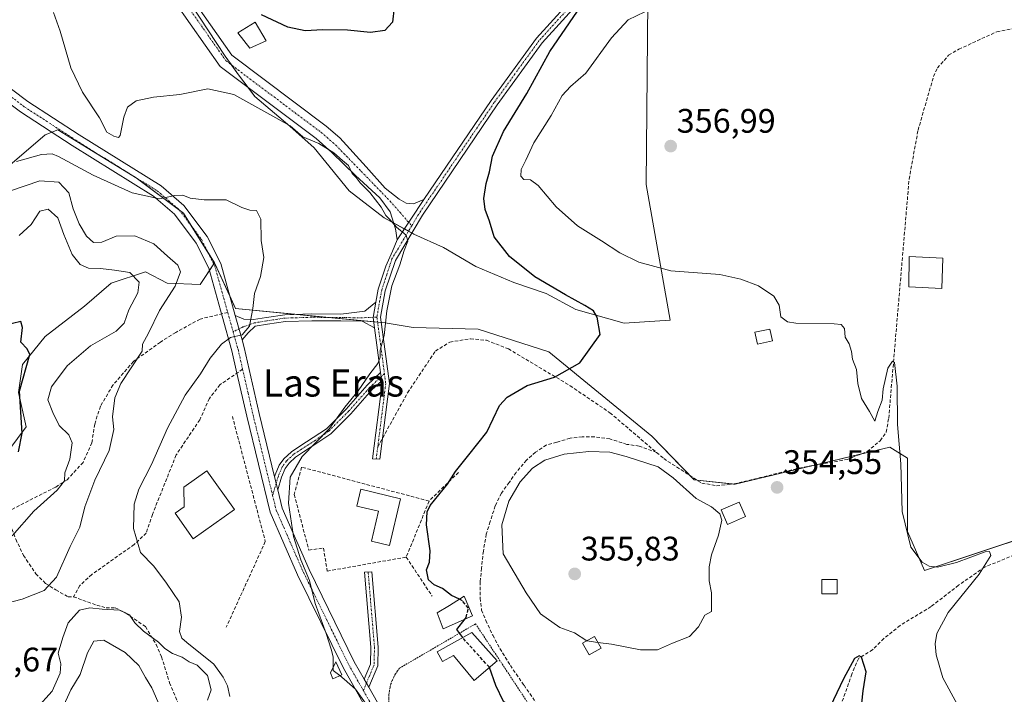
# Model space of a CAD drawing. Units: metres. Extents: x 584005 to 587475, y 4691925 to 4694280.
# Drawn here: x 587000 to 587289, y 4692580 to 4692778 of the extents above; entities that cross this region are included whole.
import ezdxf
from ezdxf.enums import TextEntityAlignment as Align

# ---------------------------------------------------------------- set-up
doc = ezdxf.new("R2010")
doc.units = ezdxf.units.M
doc.header["$MEASUREMENT"] = 0
for name, pattern in [('TRAZO_Y_PUNTO', [1, 0.5, -0.25, 0, -0.25]), ('TRAZOS', [0.75, 0.5, -0.25]), ('TRAZOSX2', [1.5, 1, -0.5])]:
    doc.linetypes.add(name, pattern=pattern)
for name, color, linetype, lineweight in [('Alambrada', 19, 'TRAZOS', 0), ('Camino', 19, 'Continuous', 0), ('Camino Cxs', 19, 'Continuous', 0), ('Camino eje', 39, 'TRAZO_Y_PUNTO', 13), ('Carátula', 7, 'Continuous', 5), ('Cultivos leñosos', 92, 'Continuous', 0), ('Cultivos leñosos CxS', 92, 'Continuous', 0), ('Curva de nivel maestra', 36, 'Continuous', 30), ('Curva de nivel maestra oculto', 36, 'TRAZOSX2', 30), ('Curva de nivel normal', 36, 'Continuous', 0), ('Edificación', 1, 'Continuous', 13), ('Edificación Cxs', 1, 'Continuous', 13), ('Edificación ligera', 1, 'Continuous', 0), ('Edificación ligera Cxs', 1, 'Continuous', 0), ('Matorral', 135, 'Continuous', 0), ('Matorral CxS', 135, 'Continuous', 0), ('Muro lineal', 1, 'TRAZOSX2', 13), ('Obra de contención lineal', 1, 'TRAZOSX2', 13), ('Pista no pavimentada', 254, 'Continuous', 13), ('Pista no pavimentada Cxs', 254, 'Continuous', 0), ('Pista pavimentada eje', 135, 'TRAZO_Y_PUNTO', 0), ('Punto de cota en terreno', 7, 'Continuous', 0), ('Rótulo de punto de cota en terreno', 19, 'Continuous', 0), ('Senda', 19, 'TRAZOSX2', 0), ('Texto cartográfico', 19, 'Continuous', 0)]:
    doc.layers.add(name, color=color, linetype=linetype, lineweight=lineweight)
doc.styles.add('Arial', font='txt', dxfattribs={"height": 0.2})

# ---------------------------------------------------------------- blocks, each defined once
blk = doc.blocks.new('*U179')
at = {"layer": 'Curva de nivel normal', "color": 36, "linetype": 'Continuous', "lineweight": 0}
blk.add_polyline3d([(587009.6, 4692780.26, 345), (587011.6, 4692774.74, 345), (587014.77, 4692763.92, 345), (587018.15, 4692756.77, 345), (587023.2, 4692749.26, 345), (587025.32, 4692745.02, 345), (587027.38, 4692743.81, 345), (587028.71, 4692743.41, 345), (587029.24, 4692744.02, 345), (587030.28, 4692749.42, 345), (587031.43, 4692752.42, 345), (587033.98, 4692754.26, 345), (587039.03, 4692755.33, 345), (587046.82, 4692756.15, 345), (587055.07, 4692757.79, 345), (587062.72, 4692756.06, 345), (587072.39, 4692750.71, 345), (587079.25, 4692746.91, 345), (587082.98, 4692743.64, 345), (587087.72, 4692741.71, 345), (587089.74, 4692740.4, 345), (587092.13, 4692738.89, 345), (587094.64, 4692736.73, 345), (587096.42, 4692735.18, 345), (587097.52, 4692732.83, 345), (587098.68, 4692731.67, 345), (587099.83, 4692730.15, 345), (587102.76, 4692727.22, 345), (587106.08, 4692722.93, 345), (587107.4, 4692720.52, 345), (587108.64, 4692719.3, 345), (587110.54, 4692717.09, 345), (587113.42, 4692714.66, 345), (587113.89, 4692712.91, 345), (587112.78, 4692710.21, 345), (587111.58, 4692706.01, 345), (587109.22, 4692699.79, 345), (587107.76, 4692692.48, 345), (587106.9, 4692685.13, 345), (587105.73, 4692680.84, 345), (587105.73, 4692678.84, 345), (587105.08, 4692676.91, 345), (587102.74, 4692673.89, 345), (587099.3, 4692668.88, 345), (587095.4, 4692664.12, 345), (587090.85, 4692657.81, 345), (587082.79, 4692649.54, 345), (587079.24, 4692643.45, 345), (587078.8, 4692635.79, 345), (587080.21, 4692626.04, 345), (587082.43, 4692619.19, 345), (587085, 4692613.04, 345), (587086.66, 4692606.25, 345), (587089.88, 4692597.51, 345), (587091.36, 4692592.85, 345), (587091.92, 4692590.58, 345), (587091.94, 4692587.53, 345)], dxfattribs=at)
blk = doc.blocks.new('*U183')
at = {"layer": 'Curva de nivel normal', "color": 36, "linetype": 'Continuous', "lineweight": 0}
blk.add_polyline3d([(586998.77, 4692736.41, 340), (587006.11, 4692738.49, 340), (587009.21, 4692738.62, 340), (587011.08, 4692737.84, 340), (587021.31, 4692732.38, 340), (587032.74, 4692727.13, 340), (587040.81, 4692725.42, 340), (587045.3, 4692726.35, 340), (587047.64, 4692726.47, 340), (587049.81, 4692725.6, 340), (587054.01, 4692725.11, 340), (587060.42, 4692725.12, 340), (587065.01, 4692722.85, 340), (587067.43, 4692722.06, 340), (587069.36, 4692722, 340), (587070.62, 4692719.42, 340), (587070.75, 4692713.09, 340), (587071.5, 4692708.1, 340), (587070.58, 4692702.57, 340), (587068.73, 4692697.5, 340), (587068.29, 4692693.08, 340), (587067.28, 4692687.89, 340), (587065.1, 4692685.38, 340), (587061.76, 4692684.59, 340), (587059.1, 4692682.67, 340), (587055.76, 4692678.51, 340), (587052.92, 4692673.9, 340), (587048.34, 4692667.66, 340), (587043.21, 4692657.9, 340), (587038.45, 4692647.18, 340), (587034.78, 4692639.96, 340), (587033.38, 4692635.5, 340), (587033.15, 4692628.41, 340), (587035.26, 4692621.3, 340), (587039.2, 4692617.26, 340), (587042.85, 4692612.3, 340), (587046.58, 4692606.77, 340), (587047.29, 4692602.3, 340), (587046.73, 4692598.06, 340), (587047.36, 4692596.14, 340), (587048.82, 4692594.81, 340), (587056.8, 4692588.46, 340), (587059.56, 4692584.6, 340), (587060.8, 4692582.08, 340), (587061.48, 4692578.88, 340)], dxfattribs=at)
blk = doc.blocks.new('*U190')
at = {"layer": 'Curva de nivel normal', "color": 36, "linetype": 'Continuous', "lineweight": 0}
blk.add_polyline3d([(587183.59, 4692780.44, 355), (587178.74, 4692778.09, 355), (587173.83, 4692772.75, 355), (587166.32, 4692762.42, 355), (587161.76, 4692758.43, 355), (587159.31, 4692755.79, 355), (587156.07, 4692749.88, 355), (587150.99, 4692741.91, 355), (587148.58, 4692736.8, 355), (587147.23, 4692734.02, 355), (587147.11, 4692732.1, 355), (587148.06, 4692731.05, 355), (587149.97, 4692731, 355), (587152.24, 4692729.36, 355), (587157.51, 4692723.03, 355), (587163.78, 4692717.48, 355), (587170.9, 4692713, 355), (587176.32, 4692709.46, 355), (587181.9, 4692706.75, 355), (587191.25, 4692704.19, 355), (587205.71, 4692703.15, 355), (587211.88, 4692701.77, 355), (587217.09, 4692699.84, 355), (587221.59, 4692696.73, 355), (587223.2, 4692694.06, 355), (587223.7, 4692690.64, 355), (587225.65, 4692689.16, 355), (587228.08, 4692688.82, 355), (587239.36, 4692688.63, 355), (587241.38, 4692688.39, 355), (587242.41, 4692687.28, 355), (587242.55, 4692684.7, 355), (587243.74, 4692682.74, 355), (587244.46, 4692680.51, 355), (587244.76, 4692678.25, 355), (587245.97, 4692675.14, 355), (587246.31, 4692671.03, 355), (587247.44, 4692666.64, 355), (587249.77, 4692662.82, 355), (587251.28, 4692659.94, 355), (587252.18, 4692662.77, 355), (587253.48, 4692666.18, 355), (587253.76, 4692669.43, 355), (587255.1, 4692675.53, 355), (587256.51, 4692677.6, 355), (587257.11, 4692677.26, 355), (587257.84, 4692670.27, 355), (587257.98, 4692658.98, 355), (587259, 4692647.43, 355), (587259.4, 4692633.38, 355), (587261.92, 4692622.86, 355), (587265.22, 4692618.44, 355), (587267.34, 4692617.3, 355), (587269.74, 4692617.03, 355), (587275.39, 4692618.4, 355), (587283.77, 4692621.47, 355), (587285.08, 4692621.64, 355), (587285.46, 4692620.42, 355), (587282.03, 4692614.88, 355), (587272.92, 4692603.68, 355), (587269.55, 4692597.46, 355), (587269.1, 4692594.46, 355), (587269.32, 4692591.17, 355), (587271.37, 4692584.37, 355), (587275.59, 4692576.69, 355)], dxfattribs=at)
blk = doc.blocks.new('*U192')
at = {"layer": 'Curva de nivel normal', "color": 36, "linetype": 'Continuous', "lineweight": 0}
for points in [[(586996.98, 4692727.72, 335), (587005.59, 4692730.74, 335), (587011.16, 4692730.31, 335), (587014.14, 4692727.16, 335), (587015.44, 4692722.42, 335), (587017.18, 4692718.08, 335), (587019.38, 4692714.39, 335), (587021.44, 4692712.56, 335), (587023.84, 4692712.62, 335), (587028.04, 4692714.39, 335), (587033.52, 4692714.48, 335), (587039.12, 4692712.18, 335), (587043.18, 4692708.5, 335), (587046.23, 4692705.89, 335), (587047.02, 4692703.88, 335), (587045.42, 4692699.74, 335), (587040.85, 4692692.54, 335), (587037.59, 4692685.85, 335), (587035.86, 4692682.62, 335), (587035.71, 4692680.58, 335), (587029.44, 4692671.03, 335), (587027.71, 4692666.87, 335), (587027.01, 4692661.25, 335), (587027.34, 4692657.55, 335), (587026, 4692651.29, 335), (587021.78, 4692642.6, 335), (587018.82, 4692634.75, 335), (587017.34, 4692628.76, 335), (587014.56, 4692623.1, 335), (587010.52, 4692614.04, 335), (587006.9, 4692610.08, 335), (587000.44, 4692607.53, 335), (586990.9, 4692605.1, 335)], [(587004.59, 4692575.35, 335), (587009.22, 4692580.48, 335), (587011.64, 4692585.75, 335), (587011.75, 4692588.57, 335), (587010.96, 4692591.66, 335), (587012.34, 4692596.25, 335), (587013.96, 4692600.56, 335), (587017.24, 4692604.29, 335), (587020.31, 4692605.06, 335), (587023.94, 4692604.58, 335), (587029.03, 4692604.34, 335), (587031.96, 4692602.95, 335), (587033.59, 4692600.58, 335), (587036.12, 4692598.12, 335), (587040.56, 4692594.96, 335), (587042.42, 4692593.09, 335), (587044.63, 4692591.62, 335), (587047.46, 4692590.51, 335), (587049.52, 4692589.09, 335), (587051.9, 4692588.11, 335), (587054.94, 4692585.08, 335), (587056.01, 4692580.85, 335), (587054.9, 4692577.83, 335)]]:
    blk.add_polyline3d(points, dxfattribs=at)
blk = doc.blocks.new('5PATER')
at = {"layer": 'Carátula', "linetype": 'Continuous', "lineweight": 5}
h = blk.add_hatch(color=250, dxfattribs=at)
edge = h.paths.add_edge_path()
edge.add_ellipse((0, 0.01), major_axis=(-1.33, -1.34), ratio=0.999422, start_angle=0, end_angle=360)

msp = doc.modelspace()

# ---------------------------------------------------------------- linework, layer by layer
at = {"layer": 'Alambrada', "color": 19, "linetype": 'TRAZOS', "lineweight": 0}
msp.add_polyline3d([(587140.91, 4692546.22, 351.08), (587160.37, 4692549.79, 350.07), (587158.88, 4692562.45, 350.1), (587133.83, 4692600.31, 352.06), (587111.49, 4692587.28, 349.01), (587110.84, 4692586.44, 349.17), (587110.26, 4692585.56, 349.57), (587109.74, 4692584.63, 350.44), (587109.31, 4692583.66, 350.9), (587108.94, 4692582.67, 350.46), (587108.66, 4692581.64, 349.85), (587108.46, 4692580.6, 348.63), (587108.33, 4692579.55, 347.56), (587108.29, 4692578.49, 347.09), (587108.34, 4692577.43, 346.89), (587108.46, 4692576.38, 346.87), (587111.71, 4692569.89, 346.81), (587124.26, 4692555, 347.52), (587140.91, 4692546.22, 351.08)], dxfattribs=at)
at = {"layer": 'Camino', "color": 19, "linetype": 'Continuous', "lineweight": 0}
for points in [[(587110.79, 4692713.37, 344.6), (587110.26, 4692716.54, 344.62), (587108.67, 4692721.57, 344.81), (587105.63, 4692725.67, 344.89), (587098.48, 4692732.29, 344.53), (587091.54, 4692739.05, 344.78), (587086.9, 4692743.11, 344.91), (587058.66, 4692764.31, 347.15), (587045.43, 4692783.16, 347.82), (587035.04, 4692804.24, 348.47), (587026.74, 4692822.08, 348.61), (587022.99, 4692831.87, 348.73), (587019.92, 4692844.71, 348.47), (587012.36, 4692884.72, 345.33), (587005.54, 4692920.83, 344.65)], [(587010.21, 4692921.8, 344.52), (587017.04, 4692885.61, 345.36), (587024.59, 4692845.71, 348.49), (587027.56, 4692833.29, 349.09), (587028.73, 4692830.23, 349.14), (587031.13, 4692823.94, 348.8), (587039.34, 4692806.3, 348.93), (587049.54, 4692785.6, 347.71), (587062.13, 4692767.67, 346.9), (587089.9, 4692746.81, 344.87), (587093.84, 4692743.37, 344.75), (587101.66, 4692734.8, 344.96), (587107.21, 4692728.58, 345.09), (587111.32, 4692725.27, 345.1), (587113.43, 4692724.08, 345.16), (587115.55, 4692723.95, 345.2), (587118.64, 4692725.17, 345.3)], [(587118.64, 4692725.17, 345.3), (587138.42, 4692754.35, 347.18), (587151.75, 4692772.72, 348.32), (587164.84, 4692787.15, 349.71), (587187.91, 4692808.04, 352.38), (587204.18, 4692826.28, 354.89), (587210.48, 4692833.81, 355.78), (587230.85, 4692870.01, 358.5), (587239.96, 4692888.21, 359.47), (587245.12, 4692896.73, 359.47), (587248.02, 4692899.49, 359.55)], [(587248.51, 4692896.97, 359.65), (587246.83, 4692895.36, 359.59), (587241.85, 4692887.17, 359.49), (587232.76, 4692868.99, 358.39), (587212.27, 4692832.58, 355.59), (587205.82, 4692824.86, 354.72), (587189.45, 4692806.51, 352.72), (587166.37, 4692785.62, 349.91), (587153.43, 4692771.35, 348.93), (587140.19, 4692753.11, 347.5), (587118.17, 4692720.63, 345.3), (587110.22, 4692707.26, 344.63), (587107.26, 4692698.32, 344.56), (587105.89, 4692690.56, 344.48), (587108.49, 4692671.02, 346), (587105.68, 4692648.79, 346.18), (587103.52, 4692648.92, 346.16), (587106.31, 4692671.02, 345.78), (587106.2, 4692671.82, 345.66)], [(587110.79, 4692713.37, 344.6), (587118.64, 4692725.17, 345.3)], [(587110.79, 4692713.37, 344.6), (587118.64, 4692725.17, 345.3)], [(587104.48, 4692695.02, 344.18), (587105.16, 4692698.85, 344.13), (587107.39, 4692705.61, 344.28), (587109.39, 4692710.04, 344.29), (587110.79, 4692713.37, 344.6)], [(587063.11, 4692691.04, 339.64), (587065.61, 4692689.98, 339.7), (587068.45, 4692689.84, 339.97), (587072.28, 4692690.5, 340.48), (587077.75, 4692691.3, 341.33), (587085.6, 4692691.54, 342.39), (587094.2, 4692691.46, 343.22), (587101.25, 4692692.29, 343.98), (587104.48, 4692695.02, 344.18)], [(587104.48, 4692695.02, 344.18), (587103.67, 4692690.46, 344.29), (587104.08, 4692687.44, 344.39)], [(587104.48, 4692695.02, 344.18), (587103.67, 4692690.46, 344.29), (587104.08, 4692687.44, 344.39)], [(587065.1, 4692683.93, 340.12), (587063.11, 4692691.04, 339.64)], [(587104.08, 4692687.44, 344.39), (587100.47, 4692689.38, 344.03), (587094.18, 4692689.46, 343.3), (587085.63, 4692689.54, 342.63), (587077.92, 4692689.3, 341.6), (587072.59, 4692688.52, 340.59), (587068.96, 4692687.9, 340.22), (587066.96, 4692685.94, 340.12), (587065.1, 4692683.93, 340.12)], [(587105.87, 4692674.25, 345.33), (587104.08, 4692687.44, 344.39)], [(587074.7, 4692643.6, 343.75), (587074.85, 4692644.13, 343.75), (587076.03, 4692646.99, 343.81), (587077.43, 4692648.91, 344.06), (587079.62, 4692650.94, 344.29), (587082.08, 4692652.57, 344.4), (587086.04, 4692655.11, 344.3), (587089.92, 4692657.75, 344.59), (587095.71, 4692663.53, 344.95), (587101.91, 4692670.53, 344.92), (587105.87, 4692674.25, 345.33)], [(587105.87, 4692674.25, 345.33), (587106.2, 4692671.82, 345.66)], [(587105.87, 4692674.25, 345.33), (587106.2, 4692671.82, 345.66)], [(587106.2, 4692671.82, 345.66), (587103.35, 4692669.14, 345.5), (587097.16, 4692662.16, 345.5), (587091.2, 4692656.2, 345.31), (587087.14, 4692653.44, 344.87), (587083.17, 4692650.9, 344.96), (587080.86, 4692649.36, 344.91), (587078.93, 4692647.58, 344.62), (587077.79, 4692646.01, 344.33), (587076.74, 4692643.46, 343.95), (587075.63, 4692639.76, 343.94)], [(587075.63, 4692639.76, 343.94), (587074.7, 4692643.6, 343.75)], [(587101.05, 4692584.05, 345.39), (587102.87, 4692588.44, 345.84), (587103, 4692593.41, 346.37), (587101.14, 4692615.52, 346.39), (587103.3, 4692615.58, 346.41), (587105.16, 4692593.47, 346.29), (587105.02, 4692587.98, 345.86), (587102.4, 4692581.67, 345.41)], [(587102.4, 4692581.67, 345.41), (587101.05, 4692584.05, 345.39)]]:
    msp.add_polyline3d(points, dxfattribs=at)
at = {"layer": 'Camino Cxs', "color": 19, "linetype": 'Continuous', "lineweight": 0}
for points in [[(587166.37, 4692785.62, 349.91), (587153.43, 4692771.35, 348.93), (587140.19, 4692753.11, 347.5), (587118.17, 4692720.63, 345.3), (587110.22, 4692707.26, 344.63), (587107.26, 4692698.32, 344.56), (587105.89, 4692690.56, 344.48), (587108.49, 4692671.02, 346), (587105.68, 4692648.79, 346.18), (587103.52, 4692648.92, 346.16), (587106.31, 4692671.02, 345.78), (587106.2, 4692671.82, 345.66), (587105.87, 4692674.25, 345.33), (587104.08, 4692687.44, 344.39), (587103.67, 4692690.46, 344.29), (587104.48, 4692695.02, 344.18), (587105.16, 4692698.85, 344.13), (587107.39, 4692705.61, 344.28), (587109.39, 4692710.04, 344.29), (587110.79, 4692713.37, 344.6), (587118.64, 4692725.17, 345.3), (587138.42, 4692754.35, 347.18), (587151.75, 4692772.72, 348.32), (587164.84, 4692787.15, 349.71)], [(587049.54, 4692785.6, 347.71), (587062.13, 4692767.67, 346.9), (587089.9, 4692746.81, 344.87), (587093.84, 4692743.37, 344.75), (587101.66, 4692734.8, 344.96), (587107.21, 4692728.58, 345.09), (587111.32, 4692725.27, 345.1), (587113.43, 4692724.08, 345.16), (587115.55, 4692723.95, 345.2), (587118.64, 4692725.17, 345.3), (587118.64, 4692725.17, 345.3), (587110.79, 4692713.37, 344.6), (587110.26, 4692716.54, 344.62), (587108.67, 4692721.57, 344.81), (587105.63, 4692725.67, 344.89), (587098.48, 4692732.29, 344.53), (587091.54, 4692739.05, 344.78), (587086.9, 4692743.11, 344.91), (587058.66, 4692764.31, 347.15), (587045.43, 4692783.16, 347.82)]]:
    msp.add_polyline3d(points, dxfattribs=at)
for points in [[(587104.08, 4692687.44, 344.39), (587100.47, 4692689.38, 344.03), (587094.18, 4692689.46, 343.3), (587085.63, 4692689.54, 342.63), (587077.92, 4692689.3, 341.6), (587072.59, 4692688.52, 340.59), (587068.96, 4692687.9, 340.22), (587066.96, 4692685.94, 340.12), (587065.1, 4692683.93, 340.12), (587063.11, 4692691.04, 339.64), (587065.61, 4692689.98, 339.7), (587068.45, 4692689.84, 339.97), (587072.28, 4692690.5, 340.48), (587077.75, 4692691.3, 341.33), (587085.6, 4692691.54, 342.39), (587094.2, 4692691.46, 343.22), (587101.25, 4692692.29, 343.98), (587104.48, 4692695.02, 344.18), (587103.67, 4692690.46, 344.29), (587104.08, 4692687.44, 344.39)], [(587106.2, 4692671.82, 345.66), (587103.35, 4692669.14, 345.5), (587097.16, 4692662.16, 345.5), (587091.2, 4692656.2, 345.31), (587087.14, 4692653.44, 344.87), (587083.17, 4692650.9, 344.96), (587080.86, 4692649.36, 344.91), (587078.93, 4692647.58, 344.62), (587077.79, 4692646.01, 344.33), (587076.74, 4692643.46, 343.95), (587075.63, 4692639.76, 343.94), (587074.7, 4692643.6, 343.75), (587074.85, 4692644.13, 343.75), (587076.03, 4692646.99, 343.81), (587077.43, 4692648.91, 344.06), (587079.62, 4692650.94, 344.29), (587082.08, 4692652.57, 344.4), (587086.04, 4692655.11, 344.3), (587089.92, 4692657.75, 344.59), (587095.71, 4692663.53, 344.95), (587101.91, 4692670.53, 344.92), (587105.87, 4692674.25, 345.33), (587106.2, 4692671.82, 345.66)], [(587102.4, 4692581.67, 345.41), (587101.05, 4692584.05, 345.39), (587102.87, 4692588.44, 345.84), (587103, 4692593.41, 346.37), (587101.14, 4692615.52, 346.39), (587103.3, 4692615.58, 346.41), (587105.16, 4692593.47, 346.29), (587105.02, 4692587.98, 345.86), (587102.4, 4692581.67, 345.41)]]:
    msp.add_polyline3d(points, close=True, dxfattribs=at)
at = {"layer": 'Camino eje', "color": 39, "linetype": 'TRAZO_Y_PUNTO', "lineweight": 13}
for points in [[(587250.87, 4692900.72, 359.71), (587248.27, 4692898.23, 359.6), (587246.82, 4692896.85, 359.54), (587245.98, 4692896.05, 359.52), (587243.4, 4692891.79, 359.52), (587240.91, 4692887.69, 359.48), (587236.35, 4692878.59, 359.18), (587231.81, 4692869.5, 358.4), (587211.38, 4692833.2, 355.55), (587208.15, 4692829.34, 355.23), (587205, 4692825.57, 354.78), (587188.68, 4692807.28, 352.5), (587177.14, 4692796.83, 350.96), (587165.61, 4692786.39, 349.81), (587152.59, 4692772.04, 348.58), (587139.31, 4692753.73, 347.31), (587129.42, 4692739.14, 346.23), (587117.03, 4692720.82, 345.23), (587115.04, 4692717.48, 345.11)], [(587027.16, 4692827.66, 349.01), (587027.74, 4692826.16, 348.91), (587028.94, 4692823.01, 348.72), (587037.19, 4692805.27, 348.67), (587047.49, 4692784.38, 347.85), (587053.78, 4692775.42, 347.45), (587060.4, 4692765.99, 347.01), (587074.52, 4692755.39, 345.74), (587088.4, 4692744.96, 344.96), (587092.68, 4692741.21, 344.83), (587100.2, 4692733.48, 344.92), (587108.67, 4692724.74, 345.1), (587115.04, 4692717.48, 345.11)], [(587115.04, 4692717.48, 345.11), (587109.23, 4692707.72, 344.4), (587107.69, 4692703.06, 344.57), (587106.21, 4692698.59, 344.3), (587105.87, 4692696.67, 344.3), (587104.8, 4692690.59, 344.38)], [(587104.8, 4692690.59, 344.38), (587100.46, 4692690.38, 343.98), (587094.19, 4692690.46, 343.26), (587085.61, 4692690.54, 342.51), (587077.84, 4692690.3, 341.46), (587072.44, 4692689.51, 340.53), (587068.71, 4692688.87, 340.05), (587065.37, 4692687.68, 339.85), (587062.5, 4692686.27, 339.9)], [(587104.8, 4692690.59, 344.38), (587107.01, 4692673.95, 345.59)], [(587107.01, 4692673.95, 345.59), (587102.63, 4692669.83, 345.23), (587096.44, 4692662.85, 345.27), (587090.56, 4692656.97, 344.94), (587086.59, 4692654.28, 344.54), (587082.62, 4692651.74, 344.68), (587080.24, 4692650.15, 344.59), (587078.18, 4692648.24, 344.34), (587076.91, 4692646.5, 343.99), (587075.8, 4692643.8, 343.8), (587074.1, 4692638.13, 343.79)], [(587107.01, 4692673.95, 345.59), (587107.4, 4692671.02, 345.9), (587105.05, 4692652.41, 346.22)], [(587105.05, 4692652.41, 346.22), (587104.6, 4692648.86, 346.17)], [(587102.22, 4692615.55, 346.4), (587104.08, 4692593.44, 346.33), (587103.95, 4692588.21, 345.84), (587100.82, 4692580.67, 345.11)]]:
    msp.add_polyline3d(points, dxfattribs=at)
at = {"layer": 'Cultivos leñosos', "color": 92, "linetype": 'Continuous', "lineweight": 0}
for points in [[(587184.55, 4692783.65, 354.42), (587184.01, 4692729.66, 355.79), (587191.07, 4692689.65, 352.13), (587177.59, 4692688.84, 350.75), (587163.3, 4692692.81, 349.2), (587154.57, 4692697.57, 348.81), (587145.05, 4692700.74, 347.88), (587133.93, 4692705.51, 346.76), (587124.41, 4692711.06, 346.05), (587115.68, 4692715.03, 345.14), (587115.05, 4692715.38, 345.1), (587114.1, 4692715.9, 345.05), (587112.9, 4692716.55, 345), (587109.7, 4692718.29, 344.58), (587106.95, 4692719.79, 344.23), (587096.63, 4692727.73, 342.93), (587086.31, 4692740.43, 343.89), (587079.17, 4692746.78, 344.81), (587068.85, 4692755.51, 345.47), (587066.87, 4692758.15, 346.28), (587064.08, 4692761.86, 346.56), (587061.99, 4692764.79, 346.95), (587060.11, 4692767.42, 346.99), (587045.03, 4692790.44, 348.07)], [(586991.89, 4692731.15, 337.77), (587007.2, 4692744.22, 342.53), (587009.14, 4692744.99, 342.7), (587010.93, 4692745.71, 342.84), (587034.29, 4692731.37, 340.67), (587034.39, 4692731.3, 340.66), (587046.76, 4692722.01, 339.54), (587047.91, 4692721.15, 339.44), (587050.36, 4692717.2, 339.23), (587055.28, 4692709.27, 339.13), (587056.97, 4692706.54, 339.29)], [(586951.12, 4692630.97, 320.03), (586978.89, 4692630.22, 324.44), (586984.35, 4692636.82, 323.98), (586992.23, 4692646.34, 323.62), (586996.38, 4692651.34, 323.69), (586996.47, 4692651.46, 323.68), (587001.6, 4692658.34, 325.35), (586999.36, 4692668.42, 325.53), (587000.48, 4692676.64, 324.95), (587007.2, 4692684.85, 325.15), (587018.77, 4692693.81, 325.68), (587026.61, 4692700.53, 328.59), (587036.69, 4692703.89, 330.69), (587043.04, 4692700.53, 333.72), (587052.75, 4692700.16, 338.26), (587055.51, 4692704.33, 339.02), (587056.79, 4692706.25, 339.29), (587056.97, 4692706.54, 339.29)], [(587056.97, 4692706.54, 339.29), (587061.5, 4692696.81, 339.19), (587063.21, 4692693.13, 339.53), (587081.11, 4692691.4, 342.02), (587090.49, 4692690.49, 342.86), (587103.85, 4692689.2, 344.35), (587104.99, 4692689.09, 344.46), (587106.1, 4692688.98, 344.55), (587107.24, 4692688.87, 344.77), (587115.42, 4692687.51, 345.89), (587134.55, 4692687.01, 346.92), (587155.35, 4692680.32, 349.15), (587185.7, 4692655.55, 353.08), (587196.85, 4692644, 354.3), (587198.14, 4692642.66, 354.37), (587199.06, 4692642.56, 354.3), (587209.72, 4692641.46, 354.2), (587210.2, 4692641.41, 354.21), (587233.2, 4692646.91, 354.55), (587247.01, 4692650.21, 354.76), (587255.77, 4692652.3, 354.22), (587260.88, 4692649.03, 355.52), (587260.88, 4692627.46, 355.09), (587265.93, 4692616, 354.41), (587293.59, 4692625.21, 355.87)], [(587056.97, 4692706.54, 339.29), (587061.5, 4692696.81, 339.19), (587063.21, 4692693.13, 339.53), (587081.11, 4692691.4, 342.02), (587090.49, 4692690.49, 342.86), (587103.85, 4692689.2, 344.35), (587104.99, 4692689.09, 344.46), (587106.1, 4692688.98, 344.55), (587107.24, 4692688.87, 344.77), (587115.42, 4692687.51, 345.89), (587134.55, 4692687.01, 346.92), (587155.35, 4692680.32, 349.15), (587185.7, 4692655.55, 353.08), (587196.85, 4692644, 354.3), (587198.14, 4692642.66, 354.37), (587199.06, 4692642.56, 354.3), (587209.72, 4692641.46, 354.2), (587210.2, 4692641.41, 354.21), (587233.2, 4692646.91, 354.55), (587247.01, 4692650.21, 354.76), (587255.77, 4692652.3, 354.22), (587260.88, 4692649.03, 355.52), (587260.88, 4692627.46, 355.09), (587265.93, 4692616, 354.41), (587293.59, 4692625.21, 355.87)]]:
    msp.add_polyline3d(points, dxfattribs=at)
at = {"layer": 'Cultivos leñosos CxS', "color": 92, "linetype": 'Continuous', "lineweight": 0}
for points in [[(587045.03, 4692790.44, 348.07), (587060.12, 4692767.42, 346.99), (587064.08, 4692761.86, 346.56), (587068.85, 4692755.51, 345.47), (587079.17, 4692746.78, 344.81), (587086.31, 4692740.43, 343.89), (587096.63, 4692727.73, 342.93), (587106.95, 4692719.79, 344.23), (587115.68, 4692715.03, 345.14), (587124.41, 4692711.06, 346.05), (587133.93, 4692705.51, 346.76), (587145.05, 4692700.74, 347.88), (587154.57, 4692697.57, 348.81), (587163.3, 4692692.81, 349.2), (587177.59, 4692688.84, 350.75), (587191.07, 4692689.65, 352.13), (587184.01, 4692729.66, 355.79), (587184.55, 4692783.65, 354.42)], [(587297.58, 4692626.55, 356.02), (587265.93, 4692615.99, 354.41), (587260.88, 4692627.46, 355.09), (587260.88, 4692649.03, 355.52), (587255.77, 4692652.3, 354.22), (587210.2, 4692641.41, 354.21), (587198.14, 4692642.66, 354.37), (587185.7, 4692655.55, 353.08), (587155.35, 4692680.32, 349.15), (587134.55, 4692687.01, 346.92), (587115.42, 4692687.51, 345.89), (587107.25, 4692688.87, 344.77), (587063.21, 4692693.13, 339.53), (587056.97, 4692706.54, 339.29), (587047.91, 4692721.15, 339.44), (587034.39, 4692731.3, 340.66), (587034.29, 4692731.37, 340.67), (587010.93, 4692745.71, 342.84), (587007.2, 4692744.22, 342.53), (586991.89, 4692731.15, 337.77)], [(586996.47, 4692651.46, 323.68), (587001.6, 4692658.34, 325.35), (586999.36, 4692668.42, 325.53), (587000.48, 4692676.64, 324.95), (587007.2, 4692684.85, 325.15), (587018.77, 4692693.81, 325.68), (587026.61, 4692700.53, 328.59), (587036.69, 4692703.89, 330.69), (587043.04, 4692700.53, 333.72), (587052.75, 4692700.16, 338.26), (587056.97, 4692706.54, 339.29), (587063.21, 4692693.13, 339.53), (587107.25, 4692688.87, 344.77), (587115.42, 4692687.51, 345.89), (587134.55, 4692687.01, 346.92), (587155.35, 4692680.32, 349.15), (587185.7, 4692655.55, 353.08), (587198.14, 4692642.66, 354.37), (587210.2, 4692641.41, 354.21), (587255.77, 4692652.3, 354.22), (587260.88, 4692649.03, 355.52), (587260.88, 4692627.46, 355.09), (587265.93, 4692615.99, 354.41), (587297.58, 4692626.55, 356.02)]]:
    msp.add_polyline3d(points, dxfattribs=at)
at = {"layer": 'Curva de nivel maestra', "color": 36, "linetype": 'Continuous', "lineweight": 30}
for points in [[(587109.84, 4692781.7, 350), (587109.4, 4692777.44, 350), (587107.17, 4692774.93, 350), (587102.9, 4692774.34, 350), (587096.11, 4692775.04, 350), (587088.84, 4692775.16, 350), (587083.71, 4692774.86, 350), (587078.62, 4692775.92, 350), (587070.88, 4692779.53, 350)], [(587129.07, 4692607.54, 350), (587126.75, 4692608.68, 350), (587124.05, 4692610.74, 350), (587121.62, 4692611.81, 350), (587119.99, 4692613.28, 350), (587119.36, 4692616.17, 350), (587120.26, 4692618.43, 350), (587120.42, 4692621.76, 350), (587119.39, 4692629.43, 350), (587119.54, 4692633.26, 350), (587120.42, 4692635.1, 350), (587125.54, 4692641.45, 350), (587127.97, 4692645.1, 350), (587131.85, 4692650.08, 350), (587137.1, 4692656.76, 350), (587140.85, 4692664.62, 350), (587143.17, 4692666.98, 350), (587149.04, 4692670.5, 350), (587157.1, 4692672.92, 350), (587164.49, 4692677.1, 350), (587170.49, 4692685.49, 350), (587169.63, 4692690.59, 350), (587168.55, 4692692.39, 350), (587165.97, 4692693.99, 350), (587160.31, 4692697.17, 350), (587151.27, 4692702.47, 350), (587143.82, 4692708.41, 350), (587139.31, 4692714.19, 350), (587137.89, 4692718.85, 350), (587136.62, 4692722.29, 350), (587136.22, 4692725.46, 350), (587136.98, 4692729.95, 350), (587137.96, 4692733.36, 350), (587138.85, 4692737.91, 350), (587142, 4692745.26, 350), (587148.94, 4692756.42, 350), (587155.71, 4692768.75, 350), (587163.85, 4692780.67, 350)], [(586999.37, 4692650.89, 325), (587000.37, 4692656.46, 325), (586999.58, 4692668.76, 325), (587002.71, 4692679.58, 325), (587001.9, 4692681.27, 325), (587000, 4692683.24, 325), (587000.52, 4692687.57, 325), (587000.02, 4692689.26, 325), (586995.12, 4692688.11, 325)], [(587130.12, 4692596.29, 350), (587128.36, 4692598.62, 350), (587130.79, 4692601.77, 350)], [(587247.17, 4692574.17, 350), (587247.93, 4692580.6, 350), (587248.73, 4692586.23, 350), (587247.41, 4692590.46, 350), (587246.75, 4692590.87, 350), (587245.33, 4692590.1, 350), (587242.06, 4692584.14, 350), (587235.14, 4692569.46, 350)], [(587147.47, 4692572.41, 350), (587147.06, 4692572.75, 350), (587145.1, 4692574.98, 350), (587142.03, 4692577.48, 350), (587139.84, 4692582.17, 350), (587137.9, 4692587.48, 350)]]:
    msp.add_polyline3d(points, dxfattribs=at)
at = {"layer": 'Curva de nivel maestra oculto', "color": 36, "linetype": 'TRAZOSX2', "lineweight": 30}
for points in [[(587130.79, 4692601.77, 350), (587131.09, 4692602.15, 350), (587131.7, 4692604.96, 350), (587129.95, 4692607.1, 350), (587129.07, 4692607.54, 350)], [(587137.9, 4692587.48, 350), (587137.88, 4692587.54, 350), (587130.91, 4692595.24, 350), (587130.12, 4692596.29, 350)]]:
    msp.add_polyline3d(points, dxfattribs=at)
at = {"layer": 'Curva de nivel normal', "color": 36, "linetype": 'Continuous', "lineweight": 0}
for points in [[(586999.49, 4692714.6, 330), (587003.06, 4692717.82, 330), (587005.61, 4692721.76, 330), (587008.02, 4692722.33, 330), (587010.87, 4692719.85, 330), (587012.63, 4692714.94, 330), (587015.16, 4692709.04, 330), (587017.46, 4692706.05, 330), (587019.97, 4692704.97, 330), (587023.49, 4692704.91, 330), (587027.61, 4692704.42, 330), (587032.11, 4692703.75, 330), (587034.88, 4692700.85, 330), (587034.48, 4692697.78, 330), (587031.75, 4692692.76, 330), (587030.4, 4692688.85, 330), (587028.04, 4692686.44, 330), (587020.53, 4692682.18, 330), (587013.7, 4692676.25, 330), (587009.07, 4692670.06, 330), (587007.95, 4692666.28, 330), (587009.44, 4692662.52, 330), (587011.33, 4692658.66, 330), (587014.18, 4692655.92, 330), (587015.1, 4692653.54, 330), (587014.44, 4692648.74, 330), (587012.92, 4692644.76, 330), (587012.87, 4692642.43, 330), (587010.66, 4692639.66, 330), (587003.84, 4692633.52, 330), (586997.44, 4692626.17, 330)], [(587169.77, 4692594.85, 355), (587173.78, 4692594.32, 355), (587182.32, 4692592.67, 355), (587187.4, 4692592.68, 355), (587191.76, 4692594.63, 355), (587196.76, 4692596.61, 355), (587199.43, 4692599.45, 355), (587201.29, 4692602.91, 355), (587203.29, 4692603.96, 355), (587203.25, 4692609.43, 355), (587202.57, 4692612.96, 355), (587202.58, 4692617.1, 355), (587203.26, 4692620.6, 355), (587205.36, 4692626.36, 355), (587206.3, 4692630.85, 355), (587205.75, 4692632.72, 355), (587203.22, 4692634.78, 355), (587198.77, 4692637.2, 355), (587191.99, 4692643.24, 355), (587187.52, 4692646.52, 355), (587178.19, 4692649.6, 355), (587173.32, 4692650.79, 355), (587167.18, 4692651.04, 355), (587159.87, 4692650.28, 355), (587154.2, 4692648.44, 355), (587150.58, 4692646.1, 355), (587146.99, 4692642.1, 355), (587143.61, 4692636.38, 355), (587141.56, 4692629.44, 355), (587141.98, 4692620.88, 355), (587148.73, 4692609.46, 355), (587152.97, 4692603.3, 355), (587158.65, 4692599.26, 355), (587162.91, 4692597.69, 355), (587166.54, 4692595.32, 355)], [(586991.97, 4692543.43, 330), (586994.05, 4692546.15, 330), (586995.58, 4692552.9, 330), (586994.96, 4692559.02, 330), (586995.28, 4692561.77, 330), (586996.34, 4692563.43, 330), (587000, 4692567.22, 330), (587002.7, 4692570.02, 330), (587007.15, 4692572.54, 330), (587009.74, 4692573, 330), (587012.21, 4692575.34, 330), (587014.73, 4692580.9, 330), (587017.44, 4692585.35, 330), (587019.67, 4692591.82, 330), (587021.49, 4692595.17, 330), (587024.44, 4692595.48, 330), (587030.7, 4692591.88, 330), (587034.75, 4692588.04, 330), (587036.71, 4692584.5, 330), (587038.52, 4692581.51, 330), (587042.37, 4692572.75, 330), (587043.16, 4692571, 330)], [(587166.54, 4692595.32, 355), (587166.61, 4692595.27, 355), (587169.77, 4692594.85, 355)], [(587091.94, 4692587.53, 345), (587091.94, 4692586.56, 345), (587093.88, 4692585.06, 345)], [(587093.88, 4692585.06, 345), (587095.2, 4692584.03, 345), (587098.46, 4692581.09, 345), (587101.91, 4692576.26, 345)]]:
    msp.add_polyline3d(points, dxfattribs=at)
at = {"layer": 'Edificación', "color": 1, "linetype": 'Continuous', "lineweight": 13}
for points in [[(587072.19, 4692771.94, 350.57), (587067.37, 4692769.78, 349.72), (587063.91, 4692774.26, 349.73), (587069.01, 4692777.37, 350.13), (587072.19, 4692771.94, 350.57)], [(587271.32, 4692707.92, 361.84), (587271.01, 4692699.05, 358.82), (587261.28, 4692699.53, 359.04), (587261.37, 4692708.42, 359.7), (587271.32, 4692707.92, 361.84)], [(587062.89, 4692633.96, 345.51), (587050.77, 4692625.34, 345.44), (587045.43, 4692632.86, 345.85), (587048.05, 4692634.73, 347.61), (587047.97, 4692640.53, 347.34), (587054.78, 4692645.37, 344.64), (587062.89, 4692633.96, 345.51)], [(587111.74, 4692637.13, 348.88), (587108.49, 4692623.41, 348.13), (587103.18, 4692624.67, 347.1), (587105.26, 4692633.44, 349.71), (587098.86, 4692634.95, 347.37), (587100.03, 4692639.91, 350.04), (587111.74, 4692637.13, 348.88)], [(587132.91, 4692602.71, 353.52), (587124.29, 4692598.87, 350.59), (587122.57, 4692603.55, 349.62), (587126.15, 4692605.75, 351.93), (587130.49, 4692608.41, 353.51), (587132.91, 4692602.71, 353.52)], [(587132.76, 4692597.76, 352.7), (587140.21, 4692589.46, 352.54), (587133.4, 4692583.61, 348.46), (587127.36, 4692591.01, 352.4), (587124.09, 4692589.2, 348.77), (587122.5, 4692592.07, 349.75), (587132.76, 4692597.76, 352.7)]]:
    msp.add_polyline3d(points, dxfattribs=at)
at = {"layer": 'Edificación Cxs', "color": 1, "linetype": 'Continuous', "lineweight": 13}
for points in [[(587072.19, 4692771.94, 350.57), (587067.37, 4692769.78, 349.72), (587063.91, 4692774.26, 349.73), (587069.01, 4692777.37, 350.13), (587072.19, 4692771.94, 350.57)], [(587271.32, 4692707.92, 361.84), (587271.01, 4692699.05, 358.82), (587261.28, 4692699.53, 359.04), (587261.37, 4692708.42, 359.7), (587271.32, 4692707.92, 361.84)], [(587062.89, 4692633.96, 345.51), (587050.77, 4692625.34, 345.44), (587045.43, 4692632.86, 345.85), (587048.05, 4692634.73, 347.61), (587047.97, 4692640.53, 347.34), (587054.78, 4692645.37, 344.64), (587062.89, 4692633.96, 345.51)], [(587111.74, 4692637.13, 348.88), (587108.49, 4692623.41, 348.13), (587103.18, 4692624.67, 347.1), (587105.26, 4692633.44, 349.71), (587098.86, 4692634.95, 347.37), (587100.03, 4692639.91, 350.04), (587111.74, 4692637.13, 348.88)], [(587132.91, 4692602.71, 353.52), (587124.29, 4692598.87, 350.59), (587122.57, 4692603.55, 349.62), (587126.15, 4692605.75, 351.93), (587130.49, 4692608.41, 353.51), (587132.91, 4692602.71, 353.52)], [(587132.76, 4692597.76, 352.7), (587140.21, 4692589.46, 352.54), (587133.4, 4692583.61, 348.46), (587127.36, 4692591.01, 352.4), (587124.09, 4692589.2, 348.77), (587122.5, 4692592.07, 349.75), (587132.76, 4692597.76, 352.7)]]:
    msp.add_polyline3d(points, close=True, dxfattribs=at)
at = {"layer": 'Edificación ligera', "color": 1, "linetype": 'Continuous', "lineweight": 0}
for points in [[(587221.19, 4692683.61, 356.16), (587216.77, 4692682.66, 355.84), (587216.02, 4692686.11, 356.72), (587220.44, 4692687.07, 356.14), (587221.19, 4692683.61, 356.16)], [(587213.3, 4692631.86, 356.43), (587207.93, 4692629.52, 356.31), (587206.06, 4692633.82, 356.55), (587211.43, 4692636.16, 356.36), (587213.3, 4692631.86, 356.43)], [(587240.2, 4692609.15, 356.63), (587235.68, 4692609.15, 356.4), (587235.68, 4692613.4, 356.8), (587240.2, 4692613.4, 356.8), (587240.2, 4692609.15, 356.63)], [(587170.75, 4692593.13, 356.74), (587167.29, 4692591.16, 357.52), (587165.32, 4692594.62, 356.88), (587168.78, 4692596.59, 357.25), (587170.75, 4692593.13, 356.74)], [(587094.46, 4692585.33, 345.6), (587091.87, 4692584.12, 345.21), (587091.12, 4692585.88, 345.67), (587092.71, 4692589.1, 345.67), (587094.46, 4692585.33, 345.6)]]:
    msp.add_polyline3d(points, dxfattribs=at)
at = {"layer": 'Edificación ligera Cxs', "color": 1, "linetype": 'Continuous', "lineweight": 0}
for points in [[(587221.19, 4692683.61, 356.16), (587216.77, 4692682.66, 355.84), (587216.02, 4692686.11, 356.72), (587220.44, 4692687.07, 356.14), (587221.19, 4692683.61, 356.16)], [(587213.3, 4692631.86, 356.43), (587207.93, 4692629.52, 356.31), (587206.06, 4692633.82, 356.55), (587211.43, 4692636.16, 356.36), (587213.3, 4692631.86, 356.43)], [(587240.2, 4692609.15, 356.63), (587235.68, 4692609.15, 356.4), (587235.68, 4692613.4, 356.8), (587240.2, 4692613.4, 356.8), (587240.2, 4692609.15, 356.63)], [(587170.75, 4692593.13, 356.74), (587167.29, 4692591.16, 357.52), (587165.32, 4692594.62, 356.88), (587168.78, 4692596.59, 357.24), (587170.75, 4692593.13, 356.74)], [(587094.46, 4692585.33, 345.6), (587091.87, 4692584.12, 345.21), (587091.12, 4692585.88, 345.67), (587092.71, 4692589.1, 345.67), (587094.46, 4692585.33, 345.6)]]:
    msp.add_polyline3d(points, close=True, dxfattribs=at)
at = {"layer": 'Matorral', "color": 135, "linetype": 'Continuous', "lineweight": 0}
for points in [[(587184.55, 4692783.65, 354.42), (587184.01, 4692729.66, 355.79), (587191.07, 4692689.65, 352.13), (587177.59, 4692688.84, 350.75), (587163.3, 4692692.81, 349.2), (587154.57, 4692697.57, 348.81), (587145.05, 4692700.74, 347.88), (587133.93, 4692705.51, 346.76), (587124.41, 4692711.06, 346.05), (587115.68, 4692715.03, 345.14), (587115.05, 4692715.38, 345.1), (587114.1, 4692715.9, 345.05), (587112.9, 4692716.55, 345), (587109.7, 4692718.29, 344.58), (587106.95, 4692719.79, 344.23), (587096.63, 4692727.73, 342.93), (587086.31, 4692740.43, 343.89), (587079.17, 4692746.78, 344.81), (587068.85, 4692755.51, 345.47), (587066.87, 4692758.15, 346.28), (587064.08, 4692761.86, 346.56), (587061.99, 4692764.79, 346.95), (587060.11, 4692767.42, 346.99), (587045.03, 4692790.44, 348.07)], [(586991.89, 4692731.15, 337.77), (587007.2, 4692744.22, 342.53), (587009.14, 4692744.99, 342.7), (587010.93, 4692745.71, 342.84), (587034.29, 4692731.37, 340.67), (587034.39, 4692731.3, 340.66), (587046.76, 4692722.01, 339.54), (587047.91, 4692721.15, 339.44), (587050.36, 4692717.2, 339.23), (587055.28, 4692709.27, 339.13), (587056.97, 4692706.54, 339.29)], [(586951.12, 4692630.97, 320.03), (586978.89, 4692630.22, 324.44), (586984.35, 4692636.82, 323.98), (586992.23, 4692646.34, 323.62), (586996.38, 4692651.34, 323.69), (586996.47, 4692651.46, 323.68), (587001.6, 4692658.34, 325.35), (586999.36, 4692668.42, 325.53), (587000.48, 4692676.64, 324.95), (587007.2, 4692684.85, 325.15), (587018.77, 4692693.81, 325.68), (587026.61, 4692700.53, 328.59), (587036.69, 4692703.89, 330.69), (587043.04, 4692700.53, 333.72), (587052.75, 4692700.16, 338.26), (587055.51, 4692704.33, 339.02), (587056.79, 4692706.25, 339.29), (587056.97, 4692706.54, 339.29)]]:
    msp.add_polyline3d(points, dxfattribs=at)
at = {"layer": 'Matorral CxS', "color": 135, "linetype": 'Continuous', "lineweight": 0}
for points in [[(587184.55, 4692783.65, 354.42), (587184.01, 4692729.66, 355.79), (587191.07, 4692689.65, 352.13), (587177.59, 4692688.84, 350.75), (587163.3, 4692692.81, 349.2), (587154.57, 4692697.57, 348.81), (587145.05, 4692700.74, 347.88), (587133.93, 4692705.51, 346.76), (587124.41, 4692711.06, 346.05), (587115.68, 4692715.03, 345.14), (587106.95, 4692719.79, 344.23), (587096.63, 4692727.73, 342.93), (587086.31, 4692740.43, 343.89), (587079.17, 4692746.78, 344.81), (587068.85, 4692755.51, 345.47), (587064.08, 4692761.86, 346.56), (587060.12, 4692767.42, 346.99), (587045.03, 4692790.44, 348.07)], [(586991.89, 4692731.15, 337.77), (587007.2, 4692744.22, 342.53), (587010.93, 4692745.71, 342.84), (587034.29, 4692731.37, 340.67), (587034.39, 4692731.3, 340.66), (587047.91, 4692721.15, 339.44), (587056.97, 4692706.54, 339.29), (587052.75, 4692700.16, 338.26), (587043.04, 4692700.53, 333.72), (587036.69, 4692703.89, 330.69), (587026.61, 4692700.53, 328.59), (587018.77, 4692693.81, 325.68), (587007.2, 4692684.85, 325.15), (587000.48, 4692676.64, 324.95), (586999.36, 4692668.42, 325.53), (587001.6, 4692658.34, 325.35), (586996.47, 4692651.46, 323.68)]]:
    msp.add_polyline3d(points, dxfattribs=at)
at = {"layer": 'Muro lineal', "color": 1, "linetype": 'TRAZOSX2', "lineweight": 13}
for points in [[(587062.27, 4692661.38, 343.84), (587071.96, 4692624.52, 346.31), (587060.47, 4692599.31, 344.04)], [(587120.14, 4692636.44, 350.39), (587082.64, 4692646.43, 347.55), (587080.46, 4692638.35, 346.36), (587084.77, 4692622.02, 346.39), (587089.08, 4692622.61, 346.5), (587090.2, 4692615.85, 346.38), (587113.44, 4692619.95, 349.46)]]:
    msp.add_polyline3d(points, dxfattribs=at)
at = {"layer": 'Obra de contención lineal', "color": 1, "linetype": 'TRAZOSX2', "lineweight": 13}
msp.add_polyline3d([(587128.81, 4692644.9, 351), (587120.14, 4692636.44, 350.39), (587113.44, 4692619.95, 349.46), (587121.05, 4692608.47, 348.78)], dxfattribs=at)
at = {"layer": 'Pista no pavimentada', "color": 254, "linetype": 'Continuous', "lineweight": 13}
for points in [[(586884.37, 4692956.31, 339.06), (586919.53, 4692914.09, 338.73), (586926.23, 4692904.46, 338.73), (586933.49, 4692875.3, 338.94), (586935.26, 4692855.34, 339), (586941.53, 4692828.52, 339.94), (586945.11, 4692819.85, 340.09), (586955.26, 4692800.8, 340.81), (586967.15, 4692783.75, 341.56), (586969.17, 4692780.98, 341.62), (586971.31, 4692778.54, 341.7), (586973.83, 4692775.36, 341.8), (586977.17, 4692772.8, 342), (587002.1, 4692754.04, 343.27), (587017.18, 4692744.23, 343.03), (587041.28, 4692729.25, 340.39), (587048.02, 4692723.45, 339.62), (587054.83, 4692714.35, 339.24), (587058.84, 4692706.33, 339.25), (587063.11, 4692691.04, 339.64)], [(587103.83, 4692571.58, 344.65), (587094.83, 4692587.41, 345.21), (587081.46, 4692614.73, 344.68), (587073.38, 4692633.15, 343.75), (587066.52, 4692661.4, 342.39), (587063.62, 4692674.1, 340.96), (587062.11, 4692680.7, 340.33), (587059.27, 4692690.89, 339.28), (587055.33, 4692704.98, 338.99), (587051.63, 4692712.37, 339.06), (587045.27, 4692720.88, 339.21), (587039.06, 4692726.22, 339.99), (587015.17, 4692741.07, 341.87), (586999.95, 4692750.97, 342.91), (586975.08, 4692769.68, 341.7)], [(587065.1, 4692683.93, 340.12), (587063.11, 4692691.04, 339.64)], [(587065.1, 4692683.93, 340.12), (587065.74, 4692681.62, 340.45), (587070.17, 4692662.26, 342.76), (587074.7, 4692643.6, 343.75)], [(587075.63, 4692639.76, 343.94), (587074.7, 4692643.6, 343.75)], [(587075.63, 4692639.76, 343.94), (587076.94, 4692634.35, 344.3), (587084.86, 4692616.31, 345.16), (587098.15, 4692589.16, 345.65), (587101.05, 4692584.05, 345.39)], [(587102.4, 4692581.67, 345.41), (587101.05, 4692584.05, 345.39)], [(587102.4, 4692581.67, 345.41), (587107.17, 4692573.29, 345.37), (587113.08, 4692560.43, 344.51), (587127.51, 4692535.32, 341), (587137.15, 4692527.69, 339.89), (587151.89, 4692524.83, 339.61), (587155.22, 4692521.08, 339.28), (587157.32, 4692515.72, 338.84), (587157.71, 4692512.01, 338.56), (587156.19, 4692508.45, 338.32)]]:
    msp.add_polyline3d(points, dxfattribs=at)
at = {"layer": 'Pista no pavimentada Cxs', "color": 254, "linetype": 'Continuous', "lineweight": 0}
for points in [[(586977.17, 4692772.8, 342), (587002.1, 4692754.04, 343.27), (587017.18, 4692744.23, 343.03), (587041.28, 4692729.25, 340.39), (587048.02, 4692723.45, 339.62), (587054.83, 4692714.35, 339.24), (587058.84, 4692706.33, 339.25), (587063.11, 4692691.04, 339.64), (587063.11, 4692691.04, 339.64), (587065.1, 4692683.93, 340.12), (587065.74, 4692681.62, 340.45), (587070.17, 4692662.26, 342.76), (587074.7, 4692643.6, 343.75), (587075.63, 4692639.76, 343.94), (587076.94, 4692634.35, 344.3), (587084.86, 4692616.31, 345.16), (587098.15, 4692589.16, 345.65), (587101.05, 4692584.05, 345.39), (587102.4, 4692581.67, 345.41), (587107.17, 4692573.29, 345.37)], [(587103.83, 4692571.58, 344.65), (587094.83, 4692587.41, 345.21), (587081.46, 4692614.73, 344.68), (587073.38, 4692633.15, 343.75), (587066.52, 4692661.4, 342.39), (587063.62, 4692674.1, 340.96), (587062.11, 4692680.7, 340.33), (587059.27, 4692690.89, 339.28), (587055.33, 4692704.98, 338.99), (587051.63, 4692712.37, 339.06), (587045.27, 4692720.88, 339.21), (587039.06, 4692726.22, 339.99), (587015.17, 4692741.07, 341.87), (586999.95, 4692750.97, 342.91), (586975.08, 4692769.68, 341.7)]]:
    msp.add_polyline3d(points, dxfattribs=at)
at = {"layer": 'Pista pavimentada eje', "color": 135, "linetype": 'TRAZO_Y_PUNTO', "lineweight": 0}
for points in [[(586969.58, 4692777.26, 341.54), (586973.01, 4692773.74, 341.75), (586974.52, 4692772.2, 341.76), (586976.13, 4692771.24, 341.9), (587001.03, 4692752.51, 343.12), (587016.18, 4692742.65, 342.38), (587040.17, 4692727.74, 340.16), (587046.65, 4692722.17, 339.56), (587050.05, 4692717.62, 339.24), (587053.23, 4692713.36, 339.21), (587055.08, 4692709.67, 339.11), (587057.09, 4692705.66, 339.26), (587060.91, 4692691.95, 339.52)], [(587060.91, 4692691.95, 339.52), (587062.5, 4692686.27, 339.9)], [(587062.5, 4692686.27, 339.9), (587063.93, 4692681.16, 340.4), (587065.28, 4692675.23, 340.98)], [(587065.28, 4692675.23, 340.98), (587066.9, 4692668.18, 341.73), (587068.35, 4692661.83, 342.55), (587071.73, 4692647.88, 343.43), (587074.1, 4692638.13, 343.79)], [(587074.1, 4692638.13, 343.79), (587075.16, 4692633.75, 343.96), (587079.2, 4692624.54, 344.95), (587083.16, 4692615.52, 344.93), (587096.49, 4692588.29, 345.48), (587097.94, 4692585.73, 345.32), (587100.82, 4692580.67, 345.11)], [(587100.82, 4692580.67, 345.11), (587103.12, 4692576.63, 345.12), (587105.5, 4692572.44, 344.95), (587108.46, 4692566.01, 345.01), (587111.42, 4692559.57, 343.97), (587126.07, 4692534.08, 340.71), (587130.89, 4692530.26, 340.44), (587136.35, 4692525.94, 339.84), (587143.54, 4692524.55, 339.5), (587150.91, 4692523.12, 339.25), (587152.58, 4692521.24, 339.13), (587153.6, 4692520.09, 339.06), (587154.65, 4692517.41, 338.83), (587155.49, 4692515.28, 338.68), (587155.8, 4692512.27, 338.49), (587155.14, 4692510.59, 338.35)]]:
    msp.add_polyline3d(points, dxfattribs=at)
at = {"layer": 'Senda', "color": 19, "linetype": 'TRAZOSX2', "lineweight": 0}
for points in [[(587187.08, 4692650.75, 353.84), (587189.19, 4692648.95, 354.13), (587200.36, 4692641.72, 354.29), (587204.75, 4692640.97, 354.25), (587209.88, 4692641.47, 354.2), (587229.08, 4692646.16, 354.45), (587243.25, 4692648.72, 354.78), (587249.07, 4692651.02, 354.6), (587252.86, 4692654.21, 354.47), (587254.67, 4692656.68, 354.54), (587255.4, 4692660.85, 354.59), (587261.4, 4692731.19, 356.97), (587264.02, 4692745.59, 357.62), (587268.58, 4692761.38, 358.24), (587269.73, 4692763.91, 358.25), (587273.04, 4692767.67, 358.48), (587276.01, 4692769.42, 358.72), (587287.2, 4692774.57, 359.24), (587296.18, 4692776.37, 360.02)], [(587060.91, 4692691.95, 339.52), (587052.76, 4692690.01, 337.69), (587045.61, 4692686.1, 336.33), (587041.07, 4692683.23, 335.61), (587033.16, 4692677.54, 334.82), (587027.13, 4692670.6, 334.05), (587023.43, 4692664.36, 333.65), (587021.75, 4692659.06, 332.61), (587020.92, 4692653.6, 332.22), (587018.34, 4692647.82, 331.9), (587013.64, 4692642.73, 330.9), (587010.27, 4692640.58, 329.93), (586996.39, 4692633.46, 326.95), (586994.93, 4692632.84, 326.87)], [(587105.05, 4692652.41, 346.22), (587113.83, 4692668.32, 346.32), (587122, 4692680.6, 346.49), (587126.26, 4692683.24, 346.69), (587132.3, 4692684.22, 347.01), (587137.03, 4692683.77, 347.42), (587143.47, 4692681.25, 348.16), (587161.63, 4692670.4, 350.49), (587173.36, 4692662.43, 352.06), (587187.08, 4692650.75, 353.84)], [(587065.28, 4692675.23, 340.98), (587058.6, 4692670.67, 341.1), (587055.49, 4692666.66, 341.36), (587052.66, 4692660.36, 341.64), (587045.73, 4692650.02, 341.42), (587038.73, 4692632.52, 341.13), (587036.93, 4692627.02, 340.58), (587033.37, 4692623.68, 339.82), (587020.91, 4692614.83, 336.63), (587017.39, 4692611.61, 336.14), (587015.53, 4692608.28, 335.9)], [(587187.08, 4692650.75, 353.84), (587181.95, 4692652.61, 353.8), (587178.35, 4692653.14, 353.85), (587173.38, 4692654.73, 353.69), (587168.83, 4692655.36, 353.71), (587165.23, 4692655.36, 353.7), (587161.63, 4692654.94, 353.71), (587157.71, 4692653.78, 353.79), (587154.64, 4692652.93, 353.86), (587151.47, 4692650.81, 354.04), (587148.82, 4692648.49, 354.17), (587145.75, 4692644.89, 354.18), (587143.74, 4692641.92, 354.15), (587141.42, 4692638.75, 353.82), (587139.62, 4692635.04, 353.82), (587138.13, 4692630.39, 353.75), (587136.97, 4692626.68, 353.39), (587136.12, 4692621.71, 352.97), (587135.59, 4692616.74, 352.67), (587135.17, 4692612.71, 352.39), (587135.17, 4692607.85, 351.93), (587135.59, 4692604.35, 351.48), (587136.86, 4692601.28, 351.91), (587138.88, 4692596.94, 351.9), (587140.99, 4692593.03, 351.62), (587144.06, 4692588.05, 351.52), (587148.08, 4692582.23, 351.16), (587152.53, 4692575.78, 350.58)], [(586994.93, 4692632.84, 326.87), (586996.82, 4692629.65, 328.31), (586998.56, 4692625.2, 330.15), (587000.79, 4692620.44, 331.79), (587004.44, 4692615.04, 333.49), (587007.3, 4692612.18, 334.51), (587010.31, 4692610.28, 335.41), (587013.96, 4692608.22, 335.9), (587015.53, 4692608.28, 335.9)], [(587295.12, 4692621.68, 355.88), (587293.77, 4692621.12, 355.8), (587283.66, 4692617.02, 354.91), (587275.92, 4692611.66, 354.35), (587267.85, 4692605.38, 353.35), (587258.73, 4692599.82, 352.07), (587253.97, 4692595.99, 351.14), (587250.66, 4692592.68, 350.32), (587246.56, 4692590.17, 349.91), (587244.57, 4692585.54, 349.84), (587240.87, 4692575.08, 349.32)], [(587015.53, 4692608.28, 335.9), (587018.25, 4692607.26, 335.47), (587022.38, 4692605.83, 334.67), (587025.08, 4692605.04, 334.59), (587027.77, 4692605.04, 334.82), (587030.95, 4692603.45, 334.8), (587036.66, 4692599.48, 335.17), (587039.84, 4692594.25, 334.37), (587041.43, 4692590.59, 334.02), (587043.81, 4692582.97, 332.39), (587047.62, 4692573.77, 332.81)]]:
    msp.add_polyline3d(points, dxfattribs=at)

# ---------------------------------------------------------------- block references
at = {"layer": 'Curva de nivel normal', "color": 36, "linetype": 'Continuous', "lineweight": 0}
for name in ['*U190', '*U179', '*U192', '*U183']:
    msp.add_blockref(name, (0, 0), dxfattribs=at)
at = {"layer": 'Punto de cota en terreno', "linetype": 'Continuous', "lineweight": 0}
for p in [(587191.24, 4692740.91, 356.99), (587222.56, 4692640.46, 354.55), (587163, 4692615, 355.83)]:
    msp.add_blockref('5PATER', p, dxfattribs=at)

# ---------------------------------------------------------------- texts
at = {"layer": 'Rótulo de punto de cota en terreno', "color": 19, "linetype": 'Continuous', "lineweight": 0, "style": 'Arial'}
for s, p in [('356,99', (587193, 4692742.67)), ('354,55', (587224.32, 4692642.22)), ('355,83', (587164.76, 4692616.76)), ('337,67', (586981.85, 4692584.1))]:
    msp.add_text(s, height=7, dxfattribs=at).set_placement(p, align=Align.BOTTOM_LEFT)
at = {"layer": 'Texto cartográfico', "color": 19, "linetype": 'Continuous', "lineweight": 0, "style": 'Arial'}
msp.add_text('Las Eras', height=8, dxfattribs=at).set_placement((587092.02, 4692671.2), align=Align.MIDDLE_CENTER)

doc.saveas('drawing.dxf')
